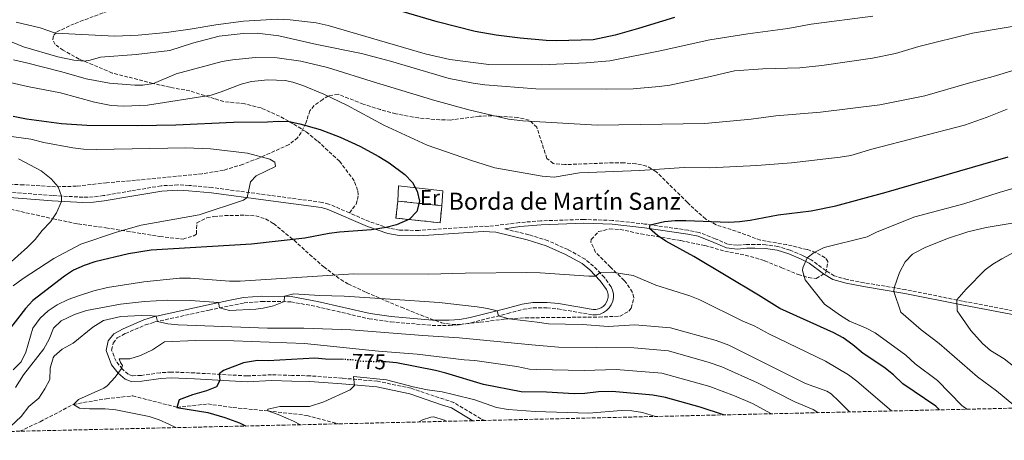
# Model space of a CAD drawing. Units: metres. Extents: x 658564 to 662028, y 4732566 to 4734959.
# Drawn here: x 660410 to 660871, y 4732604 to 4732800 of the extents above; entities that cross this region are included whole.
import ezdxf
from ezdxf.enums import TextEntityAlignment as Align

# ---------------------------------------------------------------- set-up
doc = ezdxf.new("R2010")
doc.units = ezdxf.units.M
doc.header["$MEASUREMENT"] = 0
doc.linetypes.add('DGN Style 3', pattern=[2.435890702152634, 1.739921930109024, -0.6959687720436097])
doc.linetypes.add('DGN Style 5', pattern=[1.217945351076317, 0.5219765790327072, -0.6959687720436097])
for name, color, linetype, lineweight in [('Barranco lineal', 142, 'DGN Style 3', 13), ('Camino', 7, 'DGN Style 3', 0), ('construcción   en ruinas', 1, 'Continuous', 0), ('contrucción  en ruinas', 1, 'DGN Style 3', 13), ('Cota de curva de nivel directora', 7, 'Continuous', 0), ('Curva de nivel directora', 30, 'Continuous', 30), ('Curva de nivel directora no vista', 30, 'DGN Style 5', 30), ('Curva de nivel intermedia', 30, 'Continuous', 0), ('Etiqueta de uso rústico', 92, 'Continuous', 0), ('Línea  de muro-pared o tapia', 1, 'Continuous', 13), ('Margen derecho', 7, 'Continuous', 0), ('Senda', 7, 'DGN Style 3', 0), ('Texto de Borda', 7, 'Continuous', 0), ('Zona arbolada', 92, 'DGN Style 3', 0)]:
    doc.layers.add(name, color=color, linetype=linetype, lineweight=lineweight)
doc.styles.add('Style-Arial', font='arial.ttf')

msp = doc.modelspace()

# ---------------------------------------------------------------- linework, layer by layer
at = {"layer": 'Barranco lineal', "color": 142, "linetype": 'DGN Style 3', "lineweight": 13}
msp.add_polyline3d([(660410.1399999997, 4732608.029999999, 783.8899999999995), (660419.7199999997, 4732612.480000001, 782.4799999999959), (660435.2400000002, 4732620.560000001, 780), (660450.5099999999, 4732623.230000001, 778.8300000000019), (660462.9600000001, 4732624.600000001, 777.6600000000036), (660483.6699999999, 4732619.199999999, 775), (660498.0599999997, 4732620.779999999, 773.8300000000019), (660509.9299999997, 4732619.07, 773.0599999999977), (660526.0800000001, 4732617.52, 770), (660544.4400000004, 4732615.42, 768.8699999999953), (660559.0099999999, 4732611.49, 767.0800000000019)], dxfattribs=at)
at = {"layer": 'Camino', "color": 7, "linetype": 'DGN Style 3', "lineweight": 0}
for points in [[(660564.3099999975, 4732710.040000002, 801.1100000000006), (660554.6999999986, 4732714.199999999, 802.1199999999955), (660551.5, 4732714.980000001, 802.3699999999953), (660500.1700000013, 4732721.890000001, 806.3099999999977), (660489.2999999993, 4732722.900000001, 807.2400000000052), (660484.1099999992, 4732723.170000002, 807.229999999996), (660476.239999997, 4732722.710000001, 806.9299999999931), (660462.1399999997, 4732720.310000001, 808.0099999999949), (660449.3200000009, 4732718.12, 807.9299999999931), (660444.5100000007, 4732717.53, 808.1199999999955), (660439.7399999986, 4732717.380000004, 808.5), (660425.4800000006, 4732718.16, 810.6399999999995), (660381.7100000011, 4732721.570000002, 816.5500000000029), (660372.0500000007, 4732722.7, 818.4700000000014), (660358.579999997, 4732724.820000002, 820.2700000000042), (660330.2699999984, 4732730.220000002, 823.1699999999983), (660307.6999999998, 4732734.890000001, 825.25), (660303.0300000005, 4732736.100000001, 825.7899999999937), (660292.1599999988, 4732739.740000002, 827.1900000000024), (660282.2099999997, 4732743.830000001, 827.729999999996), (660277.1099999992, 4732744.890000001, 828.3099999999978), (660269.4899999973, 4732746.380000002, 830.3999999999943), (660265.6999999986, 4732746.779999999, 830.0200000000042)], [(660874.7099999995, 4732664.33, 819.6399999999995), (660850.9800000007, 4732668.82, 815.3600000000006), (660824.3799999976, 4732674.210000002, 811.0200000000042), (660804.9800000007, 4732677.37, 807.2700000000042), (660797.0700000003, 4732678.900000001, 806.229999999996), (660791.0399999976, 4732680.66, 805.8000000000029), (660787.0199999987, 4732683.09, 805.5700000000071), (660780.2500000006, 4732688.130000001, 805.1799999999931), (660776.3099999977, 4732690.12, 804.800000000003), (660770.3299999987, 4732692.59, 804.1699999999984), (660764.629999999, 4732694.42, 803.8800000000047), (660759.0499999999, 4732695.150000001, 803.3000000000029), (660753.9200000024, 4732695.350000001, 803.1699999999984), (660750.030000001, 4732695.300000001, 802.5500000000029), (660745.6799999991, 4732694.930000001, 802.3099999999978), (660741.1499999984, 4732695.5, 802.0899999999965), (660735.3599999992, 4732697.949999999, 801.320000000007), (660727.8899999993, 4732700.930000002, 801.0700000000071), (660722.7699999984, 4732701.95, 800.8899999999995), (660702.5100000009, 4732704.850000001, 799.8800000000048), (660687.2899999995, 4732706.52, 799.300000000003), (660673.9699999979, 4732706.980000002, 799.1199999999956), (660653.8799999979, 4732706.340000001, 798.8999999999944), (660643.7999999995, 4732705.529999999, 798.9199999999983), (660629.2399999973, 4732703.710000002, 799.3899999999995), (660626.8500000001, 4732703.850000001, 799.429999999993), (660596.7399999979, 4732701.880000002, 799.2899999999936), (660587.7899999982, 4732701.939999999, 799.5500000000029), (660582.8500000006, 4732702.880000001, 799.8099999999978), (660573.6299999983, 4732706.000000001, 800.1300000000047), (660564.3099999975, 4732710.040000002, 801.1100000000006)], [(660627.7100000007, 4732613.08, 766.3399999999967), (660625.8299999987, 4732613.820000002, 766.4400000000024), (660613.1900000009, 4732621.390000001, 767.3800000000047), (660593.1999999996, 4732628.100000001, 768.529999999999), (660577.4400000015, 4732631.380000002, 769.1600000000036), (660560.9799999993, 4732632.820000002, 770.0099999999949), (660545.979999999, 4732633.910000003, 771.3000000000029), (660537.4299999995, 4732634.119999999, 772.1999999999972), (660527.8799999985, 4732634.41, 772.5700000000071), (660516.4400000012, 4732633.890000002, 773.5299999999991), (660491.9600000014, 4732635.270000001, 775.8600000000007), (660480.989999999, 4732635.710000001, 776.6399999999995), (660475.7899999977, 4732635.350000001, 777.1600000000036), (660467.0300000003, 4732634.090000001, 778.1399999999995), (660462.7800000012, 4732633.960000001, 778.850000000006), (660460.8900000001, 4732634.700000001, 779.1300000000048), (660458.140000001, 4732637.050000002, 779.7200000000012), (660455.1799999992, 4732640.760000001, 780.5599999999977), (660453.0799999982, 4732645.960000002, 781.1000000000058), (660453.8099999991, 4732649.250000002, 781.6399999999995), (660455.7100000012, 4732651.619999999, 781.8000000000029), (660459.5300000012, 4732653.710000001, 782.3300000000019), (660468.9699999981, 4732657.730000002, 784.0099999999949), (660473.3899999993, 4732659.090000001, 784.8099999999977), (660498.7299999995, 4732664.630000002, 788.9900000000054), (660508.3000000007, 4732666.690000001, 790.9700000000014), (660515.0799999977, 4732667.990000002, 791.050000000003), (660523.2499999995, 4732668.710000001, 790.5899999999965), (660536.8700000007, 4732668.550000001, 789.8300000000019), (660548.8899999993, 4732666.270000001, 788.9900000000054), (660573.510000002, 4732660.57, 786.8999999999943), (660583.5900000005, 4732659.140000001, 786.729999999996), (660602.9800000007, 4732657.49, 786.7500000000001), (660611.0699999997, 4732657.45, 786.7500000000001), (660616.28, 4732657.850000001, 787), (660621.2199999975, 4732658.74, 787.6699999999983), (660638.2899999976, 4732663.040000001, 790.7899999999937), (660645.6299999979, 4732665.050000003, 791.7700000000042), (660650.19, 4732665.720000001, 792.5599999999978), (660656.6400000006, 4732665.670000002, 792.5599999999978), (660661.7600000014, 4732665.2, 792.350000000006), (660678.1599999988, 4732662.400000001, 792.1600000000037), (660679.8799999976, 4732662.439999999, 792.1100000000006), (660681.5699999996, 4732662.800000002, 792.1100000000006), (660683.1599999988, 4732663.49, 792.1499999999943), (660684.5899999995, 4732664.460000002, 792.229999999996), (660685.8099999975, 4732665.710000002, 792.3600000000006), (660686.760000002, 4732667.16, 792.5200000000043), (660687.4100000003, 4732668.760000001, 792.7100000000065), (660687.7399999987, 4732670.460000002, 792.9299999999931), (660687.7399999987, 4732672.2, 793.1600000000036), (660687.39, 4732673.900000001, 793.3899999999995), (660686.7199999972, 4732675.560000002, 793.6300000000048), (660683.510000002, 4732679.880000001, 794.5099999999949), (660678.4400000004, 4732685.210000001, 795.6499999999943), (660674.5399999977, 4732688.440000001, 796.3300000000019), (660666.5300000014, 4732692.890000002, 797.4199999999983), (660657.1799999992, 4732697.030000002, 798.2700000000042), (660648.1200000001, 4732699.880000001, 798.6600000000036), (660636.9200000018, 4732702.560000001, 799.1499999999943)]]:
    msp.add_polyline3d(points, dxfattribs=at)
at = {"layer": 'construcción   en ruinas', "color": 1, "linetype": 'Continuous', "lineweight": 0, "extrusion": (0.03309789344319067, -0.003529888261687697, 0.9994458811453891), "elevation": 5959.564183986035, "flags": 128}
msp.add_lwpolyline([(4776081.875264107, -154872.4687809034), (4776073.860066043, -154872.4687809034), (4776073.873003964, -154851.7390912627), (4776081.878258417, -154851.7401511596), (4776081.875264107, -154872.4687809034)], close=True, dxfattribs=at)
at = {"layer": 'contrucción  en ruinas', "color": 1, "linetype": 'DGN Style 3', "lineweight": 13, "extrusion": (0.03309789344319067, -0.003529888261687697, 0.9994458811453891), "elevation": 5959.564185750973, "flags": 128}
msp.add_lwpolyline([(4776081.875264107, -154872.4687809034), (4776073.860066043, -154872.4687809034), (4776073.873003964, -154851.7390912627), (4776081.878258417, -154851.7401511596)], dxfattribs=at)
at = {"layer": 'contrucción  en ruinas', "color": 1, "linetype": 'DGN Style 3', "lineweight": 13, "extrusion": (0.03309907490313941, -0.003534852659460391, 0.999445824473359), "elevation": 5936.849540995136, "flags": 128}
msp.add_lwpolyline([(4776104.225822342, -154161.8096722296), (4776104.225822342, -154182.5383021896)], dxfattribs=at)
at = {"layer": 'Curva de nivel directora', "color": 30, "linetype": 'Continuous', "lineweight": 30, "flags": 128}
for points, elevation in [([(660716.3600000002, 4732801.410000003), (660699.4199999997, 4732796.210000004), (660688.6399999994, 4732793.11), (660678.3199999996, 4732790.949999999), (660661.2999999988, 4732790.530000002), (660656.3099999998, 4732790.680000001), (660644.1199999992, 4732791.670000001), (660632.959999999, 4732793.050000002), (660623.0999999995, 4732794.890000002), (660605.3399999987, 4732799.279999999), (660589.469999999, 4732803.930000001)], 775.0000000000001), ([(660541.0799999996, 4732751.740000002), (660550.6900000008, 4732749.039999999), (660560.0099999993, 4732745.470000002), (660569.1199999999, 4732741.210000002), (660578.0899999996, 4732736.430000001), (660582.9299999988, 4732733.439999999), (660590.2200000001, 4732727.980000001), (660593.7400000005, 4732724.289999999), (660596.0400000004, 4732720.279999999), (660597.12, 4732715.520000001), (660595.8100000002, 4732710.779999999), (660592.4500000007, 4732707.100000001), (660586.2900000005, 4732704.470000002), (660581.5000000005, 4732703.190000001), (660574.699999999, 4732702.160000001), (660559.73, 4732701.000000001), (660554.779999999, 4732700.359999999), (660543.5199999983, 4732698.180000001), (660518.5499999989, 4732695.380000002), (660471.5399999986, 4732692.640000002), (660461.0399999999, 4732690.910000001), (660445.3199999998, 4732687.12), (660440.2399999994, 4732685.490000002), (660435.3299999987, 4732683.250000001), (660431.0399999993, 4732680.560000002), (660416.3200000006, 4732669.050000001), (660412.8600000006, 4732665.440000001), (660404.2100000004, 4732654.33)], 800.0000000000002), ([(660407.1299999997, 4732755.26), (660413.2899999998, 4732754.050000001), (660429.7000000004, 4732751.75), (660441.5699999993, 4732750.970000001), (660465.1300000005, 4732750.890000002), (660483.1799999995, 4732751.180000001), (660510.0599999997, 4732752.49), (660525.9999999988, 4732752.58), (660531.0999999995, 4732752.970000001), (660536.1399999999, 4732752.720000001), (660541.0799999996, 4732751.740000002)], 800.0000000000001), ([(660840.1600000003, 4732618.010000001), (660838.4999999994, 4732619.75), (660823.1500000004, 4732630.17), (660818.7599999984, 4732634.420000001), (660814.25, 4732637.920000002), (660804.5299999992, 4732644.300000001), (660799.7300000002, 4732648.390000002), (660795.1900000006, 4732651.65), (660790.7899999995, 4732654.010000001), (660765.5000000007, 4732665.460000001), (660755.6300000001, 4732671.690000001), (660725.3700000002, 4732689.630000004), (660712.2000000007, 4732696.810000002), (660708.4099999998, 4732699.42), (660704.6900000003, 4732702.730000001), (660704.9200000005, 4732704.51), (660711.5999999993, 4732706.000000001), (660716.5900000005, 4732706.470000003), (660721.6100000006, 4732706.560000001), (660741.7099999995, 4732705.770000001), (660746.6899999994, 4732705.980000001), (660751.6200000001, 4732706.610000002), (660764.7299999995, 4732709.130000004), (660780.1700000003, 4732711.060000001), (660791.7399999994, 4732713.41), (660815.2899999993, 4732719.77), (660872.2699999985, 4732736.250000002)], 800.0000000000001), ([(660561.6099999996, 4732641.520000001), (660553.1099999994, 4732641.750000001), (660548.1299999993, 4732642.190000001), (660526.3899999999, 4732640.970000001), (660521.2699999991, 4732641.08), (660514.8200000006, 4732640.060000001), (660505.4199999995, 4732636.439999999), (660503.3600000008, 4732634.910000001), (660503.6600000004, 4732631.800000002), (660502.1399999983, 4732628.750000001), (660497.5199999983, 4732626.870000001), (660491.0000000002, 4732625.010000002), (660484.7300000006, 4732622.670000001), (660483.6699999989, 4732619.2), (660498.1799999997, 4732616.810000001), (660506.1100000001, 4732614.4), (660512.8899999994, 4732611.990000002), (660515.7799999996, 4732610.480000001)], 775.0000000000003), ([(660739.159999999, 4732615.67), (660728.3499999996, 4732619.250000001), (660712.1400000001, 4732623.779999999), (660706.1900000002, 4732624.960000002), (660687.1100000006, 4732626.54), (660680.7299999992, 4732626.510000001), (660674.379999999, 4732625.74), (660669.3900000001, 4732625.539999999), (660656.4699999986, 4732626.250000002), (660644.5799999996, 4732626.439999999), (660626.9999999999, 4732629.859999999), (660609.4200000003, 4732635.220000002), (660604.5499999997, 4732636.37), (660586.3199999996, 4732639.92), (660581.3499999986, 4732640.420000001), (660580.8199999988, 4732640.430000001)], 775.0000000000003)]:
    msp.add_lwpolyline(points, dxfattribs=dict(at, elevation=elevation))
at = {"layer": 'Curva de nivel directora no vista', "color": 30, "linetype": 'DGN Style 5', "lineweight": 30, "elevation": 775.0000000000005, "flags": 128}
msp.add_lwpolyline([(660580.8199999988, 4732640.430000001), (660570.2399999998, 4732640.630000001), (660565.1700000003, 4732641.42), (660561.6099999996, 4732641.520000001)], dxfattribs=at)
at = {"layer": 'Curva de nivel intermedia', "color": 30, "linetype": 'Continuous', "lineweight": 0, "flags": 128}
for points, elevation in [([(660454.6600000008, 4732792.699999999), (660426.8500000006, 4732794.02), (660419.7000000002, 4732796.539999999), (660408.4400000017, 4732799.230000001)], 780.0000000000001), ([(660808.9900000006, 4732801.960000002), (660780.2599999995, 4732798.300000001), (660769.2500000013, 4732796.26), (660750.5499999997, 4732793.759999999), (660732.8899999993, 4732790.899999999), (660709.6700000003, 4732785.800000001), (660686.030000001, 4732781.179999999), (660674.9400000002, 4732780.220000001), (660654.2800000003, 4732779.310000001), (660629.5599999991, 4732779.38), (660611.3200000002, 4732781.680000001), (660599.7400000019, 4732784.319999999), (660554.4000000012, 4732797.599999999), (660548.810000001, 4732798.84), (660536.5700000012, 4732800.279999998), (660530.61, 4732800.5), (660514.7200000001, 4732799.65), (660501.8800000012, 4732797.980000001), (660489.8500000014, 4732795.859999999), (660478.7900000017, 4732794.34), (660465.5300000004, 4732793.099999999), (660454.6600000008, 4732792.699999999)], 780.0000000000001), ([(660887.2000000018, 4732799.319999999), (660855.5899999996, 4732793.98), (660830.6300000015, 4732787.88), (660819.620000001, 4732784.55), (660808.9100000003, 4732782.350000001), (660785.2100000004, 4732778.930000001), (660774.9100000008, 4732777.810000001), (660757.55, 4732777.429999998), (660744.3400000002, 4732776.46), (660731.7800000008, 4732773.409999999)], 785), ([(660731.7800000008, 4732773.409999999), (660714.1299999994, 4732769.739999999), (660709.1699999997, 4732769.06), (660697.0199999993, 4732768.099999999), (660684.300000001, 4732767.899999999), (660651.4700000007, 4732768.009999999), (660627.5600000009, 4732769.909999999), (660622.1699999997, 4732770.689999999), (660610.9199999999, 4732772.789999999), (660583.4400000006, 4732780.949999998), (660569.9900000016, 4732784.519999999), (660549.0400000013, 4732788.710000002), (660531.3400000008, 4732792.819999999), (660521.0999999993, 4732794.08), (660514.5800000015, 4732793.939999999), (660503.3400000008, 4732792.699999999), (660490.9600000001, 4732789.369999998), (660480.3400000008, 4732785.96), (660464.5200000001, 4732784.100000001), (660447.990000001, 4732782.769999998), (660443.1300000016, 4732781.38), (660440.3300000011, 4732780.92), (660435.370000001, 4732781.489999999), (660427.91, 4732782.949999999), (660411.9199999997, 4732787.689999999), (660406.6300000012, 4732789.769999999)], 785), ([(660645.3600000018, 4732753.029999999), (660638.7500000002, 4732753.92), (660620.8200000018, 4732758.119999998), (660604.190000002, 4732762.640000001), (660577.0200000012, 4732770.759999999), (660554.0200000012, 4732778.05), (660541.6600000006, 4732780.88), (660530.5000000005, 4732782.569999999), (660520.3200000013, 4732782.649999999), (660509.7100000011, 4732781.640000001), (660504.8000000003, 4732780.73), (660483.28, 4732774.989999999), (660472.6800000007, 4732770.499999999), (660467.7099999997, 4732769.67), (660463.9600000014, 4732769.679999999), (660452.1100000005, 4732770.74), (660441.2200000006, 4732772.640000001), (660429.9100000006, 4732775.890000001), (660413.3500000001, 4732780.119999999), (660407.2500000002, 4732781.51)], 790.0000000000001), ([(660851.9700000009, 4732751.119999998), (660808.5200000012, 4732739.759999999), (660798.74, 4732736.909999999), (660793.8099999992, 4732736.09), (660771.0300000005, 4732733.470000001), (660754.7699999996, 4732732.159999999), (660732.6300000001, 4732731.12), (660720.8799999997, 4732731.249999999), (660700.05, 4732729.869999998), (660671.9200000003, 4732728.720000002), (660660.0800000007, 4732726.779999999), (660654.3600000008, 4732727.159999999), (660632.3300000008, 4732731.16), (660621.9000000014, 4732734.400000001), (660600.7200000009, 4732741.699999999), (660580.3899999997, 4732751.02), (660563.0700000015, 4732760.359999998), (660552.3200000003, 4732765.460000001), (660542.5900000005, 4732769.569999999), (660537.8600000008, 4732771.189999999), (660534.2100000008, 4732771.99), (660526.0800000015, 4732772.180000001), (660518.5900000014, 4732771.449999999), (660513.75, 4732770.159999999), (660504.3700000012, 4732766.55), (660499.6200000015, 4732765.060000001), (660469.8300000009, 4732760.4), (660458.8000000003, 4732759.890000001), (660452.8600000015, 4732760.28), (660445.1400000011, 4732761.730000001), (660429.2700000014, 4732766.119999998), (660413.7900000005, 4732769.070000002), (660389.8899999997, 4732774.59)], 795), ([(660875.1000000006, 4732776.749999999), (660865.3100000004, 4732773.710000001), (660853.7700000001, 4732770.710000002), (660833.3099999994, 4732764.779999999), (660812.3300000001, 4732760.56), (660784.6100000015, 4732757.07), (660763.7200000014, 4732755.390000001), (660752.2300000003, 4732753.829999999), (660730.4400000018, 4732751.86), (660680.2199999995, 4732751.100000001), (660645.3600000018, 4732753.029999999)], 790.0000000000001), ([(660871.8300000004, 4732758.489999999), (660862.5800000012, 4732754.720000001), (660851.9700000009, 4732751.119999998)], 795), ([(660403.9300000012, 4732746.119999998), (660415.3300000007, 4732744.509999999), (660421.4600000017, 4732742.98), (660435.0300000014, 4732740.53), (660439.9900000012, 4732739.859999999), (660446.0199999996, 4732739.71), (660487.69, 4732740.42), (660499.2800000017, 4732740), (660516.5799999997, 4732737.899999999), (660527.1299999999, 4732735.21), (660529.4700000001, 4732733.769999999), (660529.7400000005, 4732731.770000001), (660520.6800000012, 4732727.449999999), (660518.0900000007, 4732724.630000001), (660516.5400000017, 4732717.220000002), (660514.8400000008, 4732715.99), (660494.0300000012, 4732709.119999999), (660466.9600000009, 4732704.3), (660455.3300000012, 4732701.039999999), (660438.7100000004, 4732695.369999998), (660426.1300000009, 4732688.709999999), (660411.7300000018, 4732679.359999999), (660407.0300000012, 4732675.929999999)], 805.0000000000001), ([(660409.6100000007, 4732735.329999999), (660420.2000000009, 4732729.77), (660424.8099999998, 4732726.039999999), (660428.0599999998, 4732722.230000001), (660429.7400000007, 4732717.930000001), (660429.62, 4732715.449999999), (660427.290000001, 4732710.06), (660424.4700000001, 4732705.9), (660420.5899999999, 4732701.820000002), (660417.350000001, 4732697.61), (660413.8200000017, 4732694.069999999), (660391.0300000019, 4732673.859999998)], 810), ([(660853.0300000003, 4732618.310000001), (660850.5899999995, 4732620.099999999), (660839.2200000014, 4732631.679999999), (660828.9100000005, 4732639.600000001), (660824.5300000019, 4732643.539999999), (660810.0800000014, 4732654.09), (660805.610000001, 4732656.330000001), (660798.1299999999, 4732659.439999999), (660793.8700000017, 4732662.06), (660786.48, 4732667.429999998), (660777.4600000011, 4732678.77), (660776.2300000017, 4732683.159999999), (660776.2400000007, 4732684.409999999), (660778.3799999999, 4732689.069999999), (660781.6299999997, 4732691.56), (660786.2499999999, 4732693.83), (660806.3900000011, 4732698.84), (660811.0800000004, 4732701.15), (660828.6199999999, 4732708.180000001), (660851.5599999997, 4732714.289999999), (660868.1600000003, 4732719.600000001), (660899.2100000014, 4732728.690000001)], 805.0000000000001), ([(660874.9500000008, 4732620.259999999), (660866.9300000009, 4732626.84), (660858.0100000004, 4732633.46), (660840.0000000015, 4732649.100000001), (660831.5900000005, 4732655.340000001), (660822.0900000011, 4732663.630000001), (660818.7900000019, 4732673.309999999), (660819.1000000003, 4732675.07), (660821.5900000003, 4732682.240000002), (660824.1500000019, 4732687.199999998), (660827.6699999999, 4732690.739999999), (660829.0500000013, 4732691.590000001), (660833.5000000015, 4732693.84), (660843.9600000001, 4732698.16), (660853.4999999999, 4732701.180000001), (660862.0000000001, 4732703.289999999), (660902.4500000002, 4732709.87)], 810), ([(660876.2200000003, 4732637.3), (660870.4000000021, 4732641.869999999), (660864.1200000013, 4732645.800000001), (660860.3400000016, 4732649.09), (660854.8099999997, 4732655.180000001), (660848.4100000003, 4732664.300000001), (660848.3000000007, 4732669.359999999), (660852.7599999999, 4732674.449999999), (660861.570000001, 4732683.4), (660865.1000000003, 4732686.019999999), (660869.3800000007, 4732688.619999997), (660877.4400000008, 4732692.99)], 815.0000000000001), ([(660817.7500000002, 4732617.49), (660801.6400000014, 4732631.399999999), (660797.6800000005, 4732634.449999998), (660786.9200000004, 4732640.81), (660760.3900000011, 4732653.499999999), (660753.5, 4732657.27), (660748.2500000017, 4732659.5), (660728.0999999995, 4732669.369999998), (660723.4900000005, 4732671.279999999), (660707.6200000006, 4732676.310000001), (660696.9299999997, 4732680.859999999), (660686.9699999997, 4732682.410000001), (660681.3300000004, 4732682.17), (660679.5199999999, 4732680.48), (660676.3200000013, 4732680.430000001), (660653.440000002, 4732682.029999998), (660647.2500000006, 4732682.17), (660618.4800000016, 4732681.970000001), (660601.2500000006, 4732681.409999999), (660566.2099999997, 4732681.579999999), (660513.2600000005, 4732678.15), (660508.2600000004, 4732678.230000001), (660489.99, 4732679.579999999), (660484.8899999993, 4732679.51), (660468.15, 4732677.769999999), (660451.240000001, 4732675.140000001), (660444.8400000016, 4732673.57), (660437.6100000008, 4732671.34), (660432.8299999997, 4732669.569999999), (660427.7000000001, 4732667.12), (660423.3700000005, 4732664.349999998), (660419.7500000016, 4732660.899999999), (660416.2600000004, 4732656.13), (660412.9700000001, 4732645.019999999), (660410.8300000011, 4732640.49), (660407.0400000003, 4732636.769999999)], 795), ([(660798.2100000003, 4732617.039999999), (660793.2000000012, 4732622.13), (660789.4999999999, 4732625.529999999), (660787.5799999997, 4732626.71), (660777.6399999999, 4732630.349999999), (660741.780000001, 4732648.3), (660735.850000001, 4732650.480000001), (660714.4000000021, 4732656.289999999), (660697.7700000004, 4732657.689999999), (660685.3300000014, 4732656.930000001), (660673.3100000008, 4732657.84), (660657.3200000002, 4732658.289999999), (660652.1700000003, 4732659.04), (660638.7999999993, 4732660.619999997), (660633.9700000014, 4732661.95), (660633.3700000001, 4732664.359999999), (660628.9400000002, 4732665.449999998), (660624.0100000014, 4732666.230000001), (660606.2700000008, 4732668.13), (660583.4299999995, 4732669.8), (660561.9100000014, 4732671.17), (660550.3100000008, 4732671.470000001), (660538.3900000006, 4732672.210000002), (660534.0000000007, 4732671.069999999), (660533.8200000019, 4732668.590000001), (660533.5200000001, 4732668.439999999), (660528.8300000008, 4732666.579999999), (660523.9500000014, 4732665.52), (660520.5899999996, 4732665.140000001), (660508.1900000012, 4732664.509999999), (660503.6100000012, 4732665.680000001), (660503.0999999995, 4732668.11), (660490.0100000001, 4732669.179999999), (660479.4100000008, 4732669.259999999), (660468.4699999997, 4732668.710000001), (660457.2500000013, 4732667.449999998), (660441.3900000005, 4732664.509999999), (660435.7700000012, 4732662.649999999), (660429.5100000005, 4732659.649999999), (660425.9499999998, 4732656.140000001), (660423.8900000012, 4732650.98), (660421.4800000016, 4732646.59), (660411.9000000017, 4732634.42), (660408.2300000016, 4732628.42)], 790.0000000000001), ([(660783.4700000016, 4732616.699999998), (660783.2999999993, 4732616.84), (660781.1500000014, 4732618.189999999), (660772.650000001, 4732621.73), (660755.1500000019, 4732630.669999998), (660738.4400000017, 4732638.179999999), (660732.5600000008, 4732640.220000001), (660713.4700000001, 4732645.56), (660697.2500000016, 4732647.059999999), (660662.0000000006, 4732647.339999998), (660649.5900000008, 4732648.329999999), (660615.6299999995, 4732651.710000001), (660598.7000000002, 4732652.759999999), (660564.890000001, 4732655.479999999), (660542.9500000004, 4732656.189999999), (660526.0500000003, 4732656.270000001), (660484.1600000006, 4732657.71), (660479.4400000023, 4732658.230000001), (660474.5400000004, 4732659.34), (660473.9200000013, 4732661.739999999), (660472.0700000006, 4732661.9), (660467.0599999992, 4732662.07), (660457.4300000002, 4732661.619999999), (660449.2600000005, 4732659.8), (660444.3099999997, 4732656.730000001), (660435.0600000004, 4732649.149999999), (660430.02, 4732646.33), (660426.2000000002, 4732643.109999999), (660425.7100000007, 4732642.359999998), (660424.3899999997, 4732637.539999999), (660424.1700000007, 4732632.13), (660421.8600000017, 4732627.800000001), (660419.0499999998, 4732623.480000001), (660414.4100000019, 4732619.619999997), (660410.7599999995, 4732614.899999999), (660403.2800000006, 4732607.869999999)], 785), ([(660761.6300000015, 4732616.189999999), (660752.8499999995, 4732620.999999999), (660744.4100000017, 4732624.59), (660732.8300000012, 4732628.930000001), (660710.360000001, 4732635.21), (660689.0000000016, 4732636.819999999), (660674.0199999991, 4732636.439999999), (660651.7300000021, 4732636.84), (660648.5800000007, 4732637.09), (660642.5999999992, 4732638.259999999), (660622.9100000019, 4732641.08), (660617.9200000007, 4732641.359999999), (660596.0000000001, 4732643.970000001), (660577.8799999995, 4732645.4), (660543.3799999995, 4732648.999999999), (660510.2200000007, 4732650.34), (660492.3200000012, 4732650.470000001), (660477.9000000021, 4732649.779999999), (660472.2600000005, 4732646), (660466.6300000001, 4732643.409999999), (660461.6100000021, 4732641.939999999), (660456.6600000013, 4732641.9), (660457.2500000013, 4732640.220000001), (660458.1699999999, 4732638.749999999), (660457.7200000007, 4732637.3), (660454.7200000011, 4732633.310000001), (660451.0900000011, 4732629.32), (660449.4200000014, 4732628.21), (660437.6100000008, 4732622.890000001), (660435.2400000015, 4732620.560000001), (660438.0399999999, 4732618.84), (660442.7300000016, 4732618.489999999), (660450.0700000019, 4732618.470000001), (660455.0499999997, 4732618.009999999), (660470.6600000003, 4732614.990000002), (660475.3899999999, 4732613.359999999), (660480.1600000019, 4732611.23), (660483.2000000017, 4732609.73)], 780.0000000000001), ([(660707.4300000007, 4732614.929999999), (660701.3200000019, 4732616.770000001), (660696.3399999996, 4732617.619999999), (660691.3500000008, 4732617.7), (660676.2499999999, 4732616.470000001), (660651.1599999999, 4732617.269999999), (660638.4700000008, 4732618.199999998), (660633.0100000004, 4732619.079999999), (660623.0000000012, 4732622.66), (660612.8700000013, 4732625.149999999), (660607.67, 4732626.380000002), (660600.8400000016, 4732627.369999999), (660594.1900000019, 4732628.8), (660581.6900000006, 4732632.05), (660566.240000001, 4732633.67), (660566.6400000011, 4732629.42), (660564.6000000003, 4732627.45), (660552.2900000013, 4732621.759999999), (660545.6300000005, 4732619.57), (660531.760000001, 4732619.619999997), (660526.1799999998, 4732618.399999999), (660526.0800000015, 4732617.519999999), (660531.0300000003, 4732615.82), (660538.1800000005, 4732612.779999998), (660541.3800000013, 4732611.079999999)], 770), ([(660609.4400000003, 4732612.659999999), (660608.5700000008, 4732613.25), (660603.7000000004, 4732614.710000002), (660602.4500000009, 4732614.680000001), (660598.5500000005, 4732613.429999999), (660596.7900000014, 4732612.36)], 765.0000000000001)]:
    msp.add_lwpolyline(points, dxfattribs=dict(at, elevation=elevation))
at = {"layer": 'Línea  de muro-pared o tapia', "color": 1, "linetype": 'Continuous', "lineweight": 13}
msp.add_polyline3d([(660586.9299999997, 4732715.600000001, 802.1300000000047), (660587.3300000001, 4732722.720000001, 801.5500000000029), (660608.0499999998, 4732720.439999999, 800.8500000000058), (660607.5300000003, 4732713.4, 800.8500000000058)], dxfattribs=at)
at = {"layer": 'Margen derecho', "color": 7, "linetype": 'Continuous', "lineweight": 0}
for points in [[(660622.0300000011, 4732612.95, 766.6399999999995), (660612.0699999989, 4732618.92, 767.3800000000047), (660607.3099999981, 4732620.440000001, 767.8399999999967), (660592.4899999987, 4732625.500000001, 768.529999999999), (660577.0500000003, 4732628.710000004, 769.1600000000036), (660560.7600000004, 4732630.130000002, 770.0099999999949), (660545.8500000016, 4732631.220000001, 771.3000000000029), (660537.359999998, 4732631.430000001, 772.1999999999972), (660527.8999999987, 4732631.710000002, 772.5700000000071), (660516.420000001, 4732631.189999999, 773.5299999999991), (660491.8299999973, 4732632.580000003, 775.8600000000007), (660481.0300000014, 4732633.010000001, 776.6399999999995), (660476.0699999993, 4732632.670000001, 777.1600000000036), (660467.2600000005, 4732631.400000001, 778.1399999999995), (660462.3099999973, 4732631.25, 778.850000000006), (660459.4799999997, 4732632.36, 779.1300000000048), (660456.1900000018, 4732635.17, 779.7200000000012), (660453.0699999993, 4732639.080000003, 780.5599999999977), (660450.4999999988, 4732645.77, 781.1000000000058), (660451.5100000014, 4732650.350000001, 781.6399999999995), (660454.0899999985, 4732653.560000001, 781.8000000000029), (660458.4499999994, 4732655.939999999, 782.3300000000019), (660468.120000001, 4732660.060000001, 784.0099999999949), (660472.7600000012, 4732661.490000002, 784.8099999999977), (660498.1999999998, 4732667.050000001, 788.9900000000054), (660507.8099999989, 4732669.12, 790.9700000000014), (660514.7399999979, 4732670.45, 791.050000000003), (660523.1600000003, 4732671.190000001, 790.5899999999965), (660537.120000001, 4732671.029999999, 789.8300000000019), (660549.3999999989, 4732668.7, 788.9900000000054), (660573.969999998, 4732663.010000002, 786.8999999999943), (660583.8699999999, 4732661.600000001, 786.729999999996), (660603.0900000001, 4732659.970000002, 786.7500000000001), (660610.9800000003, 4732659.930000002, 786.7500000000001), (660615.9699999993, 4732660.310000001, 787), (660620.699999999, 4732661.160000001, 787.6699999999983), (660637.6599999995, 4732665.440000001, 790.7899999999937), (660645.1200000005, 4732667.480000002, 791.7700000000042), (660650.02, 4732668.199999999, 792.5599999999978), (660656.7600000014, 4732668.15, 792.5599999999978), (660662.0799999988, 4732667.660000001, 792.350000000006), (660678.3399999997, 4732664.880000004, 792.1600000000037), (660679.5899999993, 4732664.910000001, 792.1100000000006), (660680.8099999975, 4732665.170000001, 792.1100000000006), (660681.9600000008, 4732665.670000002, 792.1499999999943), (660682.989999999, 4732666.369999999, 792.229999999996), (660683.8699999996, 4732667.27, 792.3600000000006), (660684.5500000013, 4732668.310000001, 792.5200000000043), (660685.0199999985, 4732669.470000002, 792.7100000000065), (660685.2600000021, 4732670.7, 792.9299999999931), (660685.2600000021, 4732671.95, 793.1600000000036), (660685.0100000018, 4732673.180000001, 793.3899999999995), (660684.5399999979, 4732674.33, 793.6300000000048), (660681.61, 4732678.28, 794.5099999999949), (660676.7500000006, 4732683.390000002, 795.6499999999943), (660673.1400000007, 4732686.380000004, 796.3300000000019), (660665.4200000004, 4732690.67, 797.4199999999983), (660656.3000000009, 4732694.710000001, 798.2700000000042), (660647.4600000007, 4732697.490000002, 798.6600000000036), (660632.7600000021, 4732701.01, 799.3200000000071), (660626.859999999, 4732701.369999999, 799.429999999993), (660596.8099999994, 4732699.4, 799.2899999999936), (660587.5500000013, 4732699.460000001, 799.5500000000029), (660582.2199999981, 4732700.480000002, 799.8099999999978), (660572.7399999986, 4732703.680000001, 800.1300000000047), (660553.9099999995, 4732711.840000002, 802.1199999999955), (660551.0300000005, 4732712.540000001, 802.3699999999953), (660525.1799999984, 4732716.07, 804.3200000000071), (660499.8899999997, 4732719.430000001, 806.3099999999977), (660489.1200000005, 4732720.430000001, 807.2400000000052), (660484.1200000005, 4732720.690000001, 807.229999999996), (660476.5199999987, 4732720.240000002, 806.9299999999931), (660462.5599999976, 4732717.869999999, 808.0099999999949), (660449.6799999987, 4732715.67, 807.9299999999931), (660444.6999999986, 4732715.060000002, 808.1199999999955), (660439.7099999996, 4732714.900000001, 808.5), (660425.3199999996, 4732715.690000001, 810.6399999999995), (660381.4699999975, 4732719.100000001, 816.5500000000029)], [(660636.9200000018, 4732702.560000001, 799.1499999999943), (660644.0199999987, 4732703.75, 798.9199999999983), (660653.9800000007, 4732704.550000003, 798.8999999999944), (660673.9699999979, 4732705.189999999, 799.1199999999956), (660687.1599999998, 4732704.730000001, 799.300000000003), (660702.2899999997, 4732703.07, 799.8800000000048), (660722.469999999, 4732700.180000001, 800.8899999999995), (660727.3799999974, 4732699.210000004, 801.0700000000071), (660734.6799999997, 4732696.290000001, 801.320000000007), (660740.6799999991, 4732693.75, 802.0899999999965), (660745.6400000011, 4732693.130000001, 802.3099999999978), (660750.1200000005, 4732693.510000001, 802.5500000000029), (660753.8999999978, 4732693.560000002, 803.1699999999984), (660758.8999999979, 4732693.360000002, 803.3000000000029), (660764.2399999979, 4732692.67, 803.8800000000047), (660769.7099999995, 4732690.910000001, 804.1699999999984), (660775.5599999989, 4732688.49, 804.800000000003), (660779.3000000007, 4732686.600000001, 805.1799999999931), (660786.0199999996, 4732681.600000001, 805.5700000000071), (660790.3099999989, 4732679.010000001, 805.8000000000029), (660796.6499999979, 4732677.16, 806.229999999996), (660804.6700000021, 4732675.609999999, 807.2700000000042), (660824.0599999981, 4732672.450000001, 811.0200000000042), (660850.640000001, 4732667.060000001, 815.3600000000006), (660874.3099999992, 4732662.58, 819.6399999999995)]]:
    msp.add_polyline3d(points, dxfattribs=at)
at = {"layer": 'Senda', "color": 7, "linetype": 'DGN Style 3', "lineweight": 0}
msp.add_polyline3d([(660564.3099999975, 4732710.040000002, 801.1100000000006), (660567.449999998, 4732714.11, 801.7700000000042), (660568.1200000008, 4732716.32, 801.729999999996), (660568.3900000012, 4732718.570000002, 801.729999999996), (660568.1299999974, 4732720.61, 801.7700000000042), (660566.5599999984, 4732725.040000002, 801.5), (660559.6900000018, 4732734.170000001, 801.2599999999949), (660549.2600000004, 4732743.800000002, 800.8800000000047), (660543.899999998, 4732748.010000001, 800.4900000000054), (660538.0100000006, 4732751.67, 800.2200000000012), (660531.6499999971, 4732755.180000002, 799.4900000000054), (660523.0500000005, 4732759.07, 798.8699999999953), (660515.329999998, 4732761, 797.9799999999959), (660505.5699999993, 4732762.090000001, 796.279999999999), (660501.2199999974, 4732763.380000004, 795.9700000000014), (660489.7199999974, 4732767.040000001, 793.0700000000071), (660480.5300000008, 4732768.750000001, 791.5599999999978), (660472.379999999, 4732770.57, 789.9400000000023), (660460.7699999994, 4732773.520000001, 788.7400000000054), (660453.3999999978, 4732775.420000001, 787.4199999999983), (660437.9499999983, 4732781.920000001, 784.5599999999978), (660430.4699999995, 4732786.020000001, 782.2400000000052), (660426.7099999997, 4732788.790000002, 781.4700000000012), (660425.629999998, 4732791.09, 781.0099999999949), (660426.0300000003, 4732793.15, 780.4299999999931), (660427.4400000006, 4732794.640000002, 779.6900000000024), (660436.0399999995, 4732798.630000001, 777.9499999999972), (660452.0299999999, 4732804.560000001, 774.6999999999972)], dxfattribs=at)
at = {"layer": 'Zona arbolada', "color": 92, "linetype": 'DGN Style 3', "lineweight": 0}
for points in [[(660396.4199999999, 4732713.890000001, 820.4400000000023), (660425.7999999998, 4732707.279999999, 814.6199999999953), (660437.3899999997, 4732704.91, 811.779999999999), (660450.4100000003, 4732703.100000001, 808.8399999999965), (660460.2199999997, 4732701.539999999, 807.5500000000029), (660475.6799999997, 4732698.99, 806.75), (660486.5199999996, 4732697.84, 806.8300000000019), (660491.2699999996, 4732699.230000001, 806.8300000000019), (660492.8300000001, 4732700.25, 806.8300000000019), (660492.9299999997, 4732705.350000001, 806.8300000000019), (660497.7100000001, 4732707.730000001, 806.7899999999936), (660500.9800000006, 4732708.42, 806.75), (660505.9699999997, 4732708.779999999, 806.7100000000065), (660515.6299999999, 4732708.960000001, 806.570000000007), (660520.4699999997, 4732708.630000001, 806.2899999999936), (660525.0899999999, 4732707.300000001, 804.8999999999943), (660528.79, 4732705.050000001, 803.5099999999949), (660538.4199999999, 4732697.300000001, 801.6499999999943), (660545.6600000003, 4732690.67, 799.7100000000065), (660552.29, 4732684.859999999, 798.320000000007), (660560.2199999997, 4732678.859999999, 797.320000000007), (660563.6299999999, 4732676.880000001, 797.0099999999949), (660572.2000000002, 4732672.91, 796.6199999999953), (660576.75, 4732670.930000001, 796.0500000000029), (660588.54, 4732665.960000001, 793.4499999999972), (660602.2400000002, 4732660.52, 791.6900000000023), (660607.3600000005, 4732658.74, 791.2100000000065), (660612.3300000001, 4732657.84, 791.3300000000019), (660616.1100000005, 4732657.949999999, 791.6000000000058), (660625.4500000002, 4732659.01, 792.2200000000012), (660636.6500000004, 4732660.42, 793.6900000000023), (660646.5999999996, 4732661.029999999, 794.4600000000065), (660681.0199999996, 4732661.390000001, 794.6900000000023), (660690.8399999999, 4732661.77, 794.6900000000023), (660695.0300000003, 4732664.199999999, 795.7599999999949), (660696.04, 4732665.49, 796.0099999999949), (660697.3300000001, 4732670.550000001, 796.3000000000029), (660696.6200000001, 4732672.92, 796.3899999999995), (660693.9400000004, 4732677.17, 796.3800000000047), (660692.75, 4732678.5, 796.4700000000012), (660686.3200000003, 4732684.67, 798.0200000000042), (660679.4100000003, 4732691.609999999, 800.179999999993), (660677.2599999999, 4732696.350000001, 800.1600000000036), (660677.3799999999, 4732697.680000001, 800.179999999993), (660680.8099999997, 4732701.300000001, 800.5500000000029), (660685.9199999999, 4732702.600000001, 801.1100000000006), (660690.8499999996, 4732702.289999999, 801.570000000007), (660700.6399999997, 4732700.26, 801.8600000000006), (660719.2699999996, 4732697.109999999, 801.9199999999983), (660730.5499999998, 4732694.77, 802.2700000000042), (660739.8399999999, 4732692.230000001, 804.9600000000065), (660749.4100000003, 4732690.26, 805.5899999999965), (660754.2599999999, 4732689.029999999, 805.6900000000023), (660758.4199999999, 4732687.689999999, 805.8300000000019), (660766.5099999999, 4732684.41, 808.1499999999943), (660774.1399999997, 4732681.27, 808.7599999999949), (660778.9699999997, 4732679.82, 809.1999999999972), (660782.5999999996, 4732679.390000001, 809.4600000000065), (660787.1200000001, 4732682.08, 809.3099999999977), (660788.0499999998, 4732687.42, 809.1000000000058), (660786.7800000003, 4732689.119999999, 809), (660782.3700000001, 4732691.550000001, 808.6100000000006), (660778.3700000001, 4732692.930000001, 808.1499999999943), (660768.7599999999, 4732695.220000001, 806.5800000000019), (660756.5, 4732697.32, 805.5899999999965), (660745.1500000004, 4732701.480000001, 804.429999999993), (660735.75, 4732704.49, 802.8600000000006), (660730.8899999997, 4732707.199999999, 801.6499999999943), (660727.1600000003, 4732710.380000001, 800.5500000000029), (660722.3499999996, 4732714.869999999, 799.529999999999), (660707.6100000005, 4732729.460000001, 797.4799999999959), (660703.25, 4732731.949999999, 797.0500000000029), (660698.29, 4732733.029999999, 796.6699999999983), (660692.6600000003, 4732733.449999999, 796.5899999999965), (660687.6600000003, 4732733.5, 796.6399999999995), (660665.0999999996, 4732732.609999999, 795.6999999999972), (660659.6200000001, 4732733.109999999, 795.5200000000042), (660656.6299999999, 4732735.5, 795.4600000000065), (660651.9299999997, 4732750.039999999, 795.4600000000065), (660648.4299999997, 4732753.359999999, 795.4799999999959), (660643.0599999997, 4732754.66, 795.5200000000042), (660630.8600000005, 4732755.430000001, 795.8500000000058), (660625.0199999996, 4732755.210000001, 796.1600000000036), (660611.5899999999, 4732753.460000001, 797.0899999999965), (660606.6100000005, 4732753.5, 797.3999999999943), (660596.6399999997, 4732754.42, 797.8500000000058), (660585.9600000001, 4732756.32, 797.7200000000012), (660578.7999999998, 4732758.310000001, 797.7299999999959), (660570.7999999998, 4732760.890000001, 797.779999999999), (660558.9800000006, 4732765.51, 797.779999999999), (660554.4900000002, 4732764.699999999, 799.3800000000047), (660551.8200000003, 4732763.08, 800.570000000007), (660547.79, 4732760.189999999, 801.529999999999), (660545.79, 4732757.810000001, 802.1900000000023), (660544.3700000001, 4732753.439999999, 804.3800000000047), (660543.8700000001, 4732751.980000001, 804.820000000007), (660541.8200000003, 4732747.619999999, 805.2100000000065), (660540.0999999996, 4732745.199999999, 805.4400000000023), (660536.0700000003, 4732741.970000001, 805.9799999999959), (660521.9800000006, 4732735.67, 807.8000000000029), (660514.3899999997, 4732732.74, 808.3800000000047), (660505.3799999999, 4732729.980000001, 808.3800000000047), (660495.5300000003, 4732728.359999999, 809.1300000000047), (660464.3099999997, 4732725.27, 809.3099999999977), (660450.79, 4732724.140000001, 810.8500000000058), (660436.6600000003, 4732722.529999999, 811.0800000000019), (660426.9299999997, 4732722.25, 813.3800000000047), (660411.9100000003, 4732723.17, 815.3399999999965), (660402.0999999996, 4732723.550000001, 817.2599999999949)], [(660703.25, 4732731.949999999, 797.0500000000029), (660698.29, 4732733.029999999, 796.6699999999983), (660692.6600000003, 4732733.449999999, 796.5899999999965), (660687.6600000003, 4732733.5, 796.6399999999995), (660665.0999999996, 4732732.609999999, 795.6999999999972), (660659.6200000001, 4732733.109999999, 795.5200000000042), (660656.6299999999, 4732735.5, 795.4600000000065), (660651.9299999997, 4732750.039999999, 795.4600000000065), (660648.4299999997, 4732753.359999999, 795.4799999999959), (660643.0599999997, 4732754.66, 795.5200000000042), (660630.8600000005, 4732755.430000001, 795.8500000000058), (660625.0199999996, 4732755.210000001, 796.1600000000036), (660611.5899999999, 4732753.460000001, 797.0899999999965), (660606.6100000005, 4732753.5, 797.3999999999943), (660596.6399999997, 4732754.42, 797.8500000000058), (660585.9600000001, 4732756.32, 797.7200000000012), (660578.7999999998, 4732758.310000001, 797.7299999999959), (660570.7999999998, 4732760.890000001, 797.779999999999), (660558.9800000006, 4732765.51, 797.779999999999), (660554.4900000002, 4732764.699999999, 799.3800000000047), (660551.8200000003, 4732763.08, 800.570000000007), (660547.79, 4732760.189999999, 801.529999999999), (660545.79, 4732757.810000001, 802.1900000000023), (660544.3700000001, 4732753.439999999, 804.3800000000047), (660543.8700000001, 4732751.980000001, 804.820000000007), (660541.8200000003, 4732747.619999999, 805.2100000000065), (660540.0999999996, 4732745.199999999, 805.4400000000023), (660536.0700000003, 4732741.970000001, 805.9799999999959), (660521.9800000006, 4732735.67, 807.8000000000029), (660514.3899999997, 4732732.74, 808.3800000000047), (660505.3799999999, 4732729.980000001, 808.3800000000047), (660495.5300000003, 4732728.359999999, 809.1300000000047), (660464.3099999997, 4732725.27, 809.3099999999977), (660450.79, 4732724.140000001, 810.8500000000058), (660436.6600000003, 4732722.529999999, 811.0800000000019), (660426.9299999997, 4732722.25, 813.3800000000047), (660411.9100000003, 4732723.17, 815.3399999999965), (660402.0999999996, 4732723.550000001, 817.2599999999949)], [(660396.4199999999, 4732713.890000001, 820.4400000000023), (660425.7999999998, 4732707.279999999, 814.6199999999953), (660437.3899999997, 4732704.91, 811.779999999999), (660450.4100000003, 4732703.100000001, 808.8399999999965), (660460.2199999997, 4732701.539999999, 807.5500000000029), (660475.6799999997, 4732698.99, 806.75), (660486.5199999996, 4732697.84, 806.8300000000019), (660491.2699999996, 4732699.230000001, 806.8300000000019), (660492.8300000001, 4732700.25, 806.8300000000019), (660492.9299999997, 4732705.350000001, 806.8300000000019), (660497.7100000001, 4732707.730000001, 806.7899999999936), (660500.9800000006, 4732708.42, 806.75), (660505.9699999997, 4732708.779999999, 806.7100000000065), (660515.6299999999, 4732708.960000001, 806.570000000007), (660520.4699999997, 4732708.630000001, 806.2899999999936), (660525.0899999999, 4732707.300000001, 804.8999999999943), (660528.79, 4732705.050000001, 803.5099999999949), (660538.4199999999, 4732697.300000001, 801.6499999999943), (660545.6600000003, 4732690.67, 799.7100000000065), (660552.29, 4732684.859999999, 798.320000000007), (660560.2199999997, 4732678.859999999, 797.320000000007), (660563.6299999999, 4732676.880000001, 797.0099999999949), (660572.2000000002, 4732672.91, 796.6199999999953), (660576.75, 4732670.930000001, 796.0500000000029), (660588.54, 4732665.960000001, 793.4499999999972), (660602.2400000002, 4732660.52, 791.6900000000023), (660607.3600000005, 4732658.74, 791.2100000000065), (660612.3300000001, 4732657.84, 791.3300000000019), (660616.1100000005, 4732657.949999999, 791.6000000000058), (660625.4500000002, 4732659.01, 792.2200000000012), (660636.6500000004, 4732660.42, 793.6900000000023), (660646.5999999996, 4732661.029999999, 794.4600000000065), (660681.0199999996, 4732661.390000001, 794.6900000000023), (660690.8399999999, 4732661.77, 794.6900000000023), (660695.0300000003, 4732664.199999999, 795.7599999999949), (660696.04, 4732665.49, 796.0099999999949), (660697.3300000001, 4732670.550000001, 796.3000000000029), (660696.6200000001, 4732672.92, 796.3899999999995), (660693.9400000004, 4732677.17, 796.3800000000047), (660692.75, 4732678.5, 796.4700000000012), (660686.3200000003, 4732684.67, 798.0200000000042), (660679.4100000003, 4732691.609999999, 800.179999999993), (660677.2599999999, 4732696.350000001, 800.1600000000036), (660677.3799999999, 4732697.680000001, 800.179999999993), (660680.8099999997, 4732701.300000001, 800.5500000000029), (660685.9199999999, 4732702.600000001, 801.1100000000006), (660690.8499999996, 4732702.289999999, 801.570000000007), (660700.6399999997, 4732700.26, 801.8600000000006), (660719.2699999996, 4732697.109999999, 801.9199999999983), (660730.5499999998, 4732694.77, 802.2700000000042), (660739.8399999999, 4732692.230000001, 804.9600000000065), (660749.4100000003, 4732690.26, 805.5899999999965), (660754.2599999999, 4732689.029999999, 805.6900000000023), (660758.4199999999, 4732687.689999999, 805.8300000000019), (660766.5099999999, 4732684.41, 808.1499999999943), (660774.1399999997, 4732681.27, 808.7599999999949), (660778.9699999997, 4732679.82, 809.1999999999972), (660782.5999999996, 4732679.390000001, 809.4600000000065), (660787.1200000001, 4732682.08, 809.3099999999977), (660788.0499999998, 4732687.42, 809.1000000000058), (660786.7800000003, 4732689.119999999, 809), (660782.3700000001, 4732691.550000001, 808.6100000000006), (660778.3700000001, 4732692.930000001, 808.1499999999943), (660768.7599999999, 4732695.220000001, 806.5800000000019), (660756.5, 4732697.32, 805.5899999999965), (660745.1500000004, 4732701.480000001, 804.429999999993), (660735.75, 4732704.49, 802.8600000000006), (660730.8899999997, 4732707.199999999, 801.6499999999943), (660727.1600000003, 4732710.380000001, 800.5500000000029), (660722.3499999996, 4732714.869999999, 799.529999999999), (660707.6100000005, 4732729.460000001, 797.4799999999959), (660703.25, 4732731.949999999, 797.0500000000029)], [(661003.2999999998, 4732621.800000001, 840.8800000000047), (660627.7100000001, 4732613.08, 766.3399999999965), (660622.0300000003, 4732612.949999999, 766.6399999999995), (660228.0099999999, 4732603.800000001, 845.0099999999949)]]:
    msp.add_polyline3d(points, dxfattribs=at)

# ---------------------------------------------------------------- texts
at = {"layer": 'Cota de curva de nivel directora', "color": 7, "linetype": 'Continuous', "lineweight": 0, "style": 'Style-Arial'}
msp.add_text('775', height=7.000000000000002, rotation=358.91, dxfattribs=at).set_placement((660573.4044478418, 4732640.564777327, 775), align=Align.MIDDLE_CENTER)
at = {"layer": 'Etiqueta de uso rústico', "color": 92, "linetype": 'Continuous', "lineweight": 0, "style": 'Style-Arial'}
msp.add_text('Er', height=7.000000000000002, dxfattribs=at).set_placement((660601.9754566107, 4732717.250010001, 799.6300000000047), align=Align.MIDDLE_CENTER)
at = {"layer": 'Texto de Borda', "color": 7, "linetype": 'Continuous', "lineweight": 0, "style": 'Style-Arial'}
msp.add_text('Borda de Martín Sanz', height=8, dxfattribs=at).set_placement((660610.6499999978, 4732711.489999999, 799.5399999999936))

doc.saveas('drawing.dxf')
